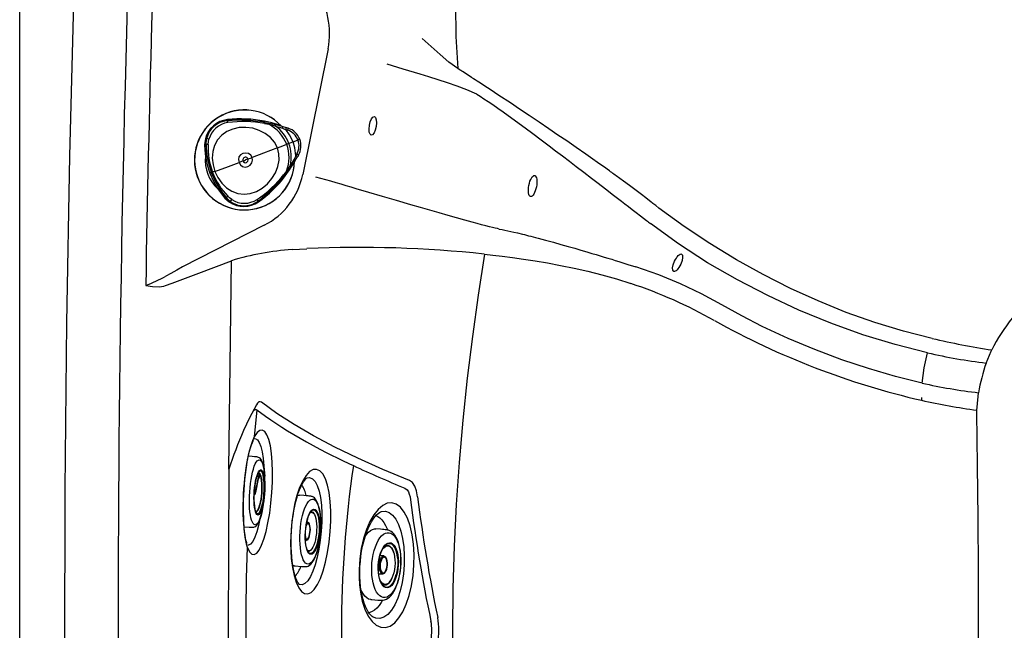
# Model space of a CAD drawing. Extents: x 527 to 611, y 789 to 934.
# Drawn here: x 527 to 552, y 846 to 861 of the extents above; entities that cross this region are included whole.
import ezdxf

# ---------------------------------------------------------------- set-up
doc = ezdxf.new("R2010")
doc.units = 0
doc.header["$MEASUREMENT"] = 0
for name, color, linetype in [('1', 4, 'Continuous'), ('BDIM_GREEN', 3, 'Continuous'), ('BDIM_YELLOW', 2, 'Continuous')]:
    doc.layers.add(name, color=color, linetype=linetype)

# ---------------------------------------------------------------- blocks, each defined once
blk = doc.blocks.new('2018 FLAIR')
at = {"layer": '1', "color": 6, "linetype": 'Continuous', "lineweight": 25}
blk.add_line((0, 2.898), (0, 81.522), dxfattribs=at)
at = {"layer": '1', "linetype": 'Continuous', "lineweight": 25}
for p, q in [((7.839, 57.006), (7.196, 53.808)), ((6.215, 52.516), (4.14, 51.458)), ((6.924, 51.896), (7.303, 51.919)), ((5.32, 46.312), (5.385, 51.607)), ((5.385, 51.607), (5.385, 51.613)), ((3.665, 50.967), (3.708, 50.98)), ((24.572, 49.009), (24.698, 49.311)), ((24.698, 49.311), (24.713, 49.343)), ((24.338, 47.89), (24.377, 48.255)), ((6.027, 47.823), (5.962, 47.134)), ((24.331, 47.58), (24.334, 47.811)), ((24.334, 47.811), (24.338, 47.89))]:
    blk.add_line(p, q, dxfattribs=at)
at = {"layer": '1', "linetype": 'Continuous', "lineweight": 25, "flags": 128}
for points in [[(2.409, 79.692), (2.135, 75.46), (1.894, 71.226), (1.687, 66.989), (1.514, 62.751), (1.374, 58.512), (1.266, 54.271), (1.191, 50.031), (1.148, 45.789), (1.138, 41.547), (1.159, 37.306), (1.232, 31.874), (1.358, 26.443), (1.538, 21.014), (1.71, 16.94), (1.912, 12.867), (2.145, 8.796), (2.409, 4.727)], [(13.428, 65.726), (13.296, 65.522), (13.154, 65.292), (13.036, 65.093), (12.912, 64.875), (12.79, 64.655), (12.673, 64.432), (12.559, 64.208), (12.269, 63.585), (12.01, 62.954), (11.784, 62.316), (11.591, 61.671), (11.433, 61.028), (11.303, 60.379), (11.203, 59.734), (11.119, 58.929), (11.08, 58.128), (11.085, 57.318), (11.136, 56.504)], [(11.136, 56.504), (10.912, 56.664), (10.686, 56.854), (10.459, 57.06), (10.232, 57.268)], [(11.621, 55.845), (11.366, 55.961), (11.117, 56.052), (10.874, 56.134), (10.637, 56.212), (10.405, 56.286), (10.179, 56.356), (9.747, 56.488), (9.344, 56.608)], [(16.055, 53.104), (15.916, 53.211), (15.804, 53.296), (15.639, 53.421), (15.499, 53.526), (15.351, 53.635), (15.163, 53.772), (15.136, 53.792), (15.108, 53.812), (15.08, 53.833), (15.051, 53.853), (15.022, 53.875), (14.992, 53.896), (14.838, 54.007), (14.725, 54.087), (14.656, 54.136), (14.637, 54.149), (14.632, 54.153), (14.631, 54.154), (14.63, 54.154), (14.63, 54.154), (14.63, 54.154), (14.63, 54.155), (14.63, 54.155), (14.63, 54.155), (14.63, 54.155), (14.63, 54.155), (14.63, 54.155), (14.63, 54.155), (14.63, 54.155), (14.388, 54.325), (14.146, 54.493), (13.906, 54.658), (13.684, 54.81), (13.449, 54.97), (13.203, 55.136), (12.95, 55.306), (12.709, 55.467), (12.473, 55.625), (12.182, 55.818), (12.144, 55.843), (12.107, 55.867), (12.07, 55.892), (12.033, 55.916), (11.996, 55.94), (11.96, 55.964), (11.825, 56.053), (11.716, 56.125), (11.629, 56.182), (11.578, 56.215), (11.537, 56.242), (11.526, 56.249), (11.515, 56.256), (11.506, 56.262), (11.498, 56.268), (11.491, 56.272), (11.485, 56.276), (11.404, 56.329), (11.334, 56.374), (11.271, 56.416), (11.241, 56.435), (11.214, 56.453), (11.2, 56.462), (11.174, 56.479), (11.136, 56.504)], [(11.621, 55.845), (11.705, 55.795), (11.801, 55.734), (11.91, 55.663), (12.025, 55.585), (12.152, 55.497), (12.292, 55.398), (12.511, 55.241), (12.756, 55.061), (13.011, 54.872), (13.292, 54.661), (13.456, 54.538), (13.625, 54.41), (13.799, 54.277), (13.973, 54.145), (14.15, 54.009), (14.337, 53.866), (14.534, 53.714), (14.703, 53.584), (14.89, 53.44), (15.095, 53.283), (15.298, 53.126), (15.385, 53.059), (15.476, 52.989), (15.57, 52.916), (15.603, 52.89), (15.674, 52.836), (15.783, 52.751), (15.932, 52.637)], [(12.191, 52.419), (12.144, 52.428), (12.09, 52.44), (12.021, 52.456), (11.94, 52.476), (11.847, 52.5), (11.742, 52.527), (11.628, 52.558), (11.504, 52.592), (11.313, 52.645), (11.108, 52.702), (10.891, 52.764), (10.663, 52.83), (10.427, 52.898), (10.186, 52.967), (9.942, 53.038), (9.578, 53.145), (9.221, 53.249), (8.878, 53.35), (8.556, 53.444)], [(16.095, 53.072), (16.075, 53.088), (16.055, 53.104)], [(16.25, 52.952), (16.171, 53.013), (16.095, 53.072)], [(23.197, 49.634), (22.464, 49.824), (21.736, 50.045), (21.014, 50.298), (20.301, 50.588), (19.598, 50.91), (18.903, 51.261), (18.218, 51.639), (17.546, 52.047), (16.889, 52.485), (16.25, 52.952)], [(12.191, 52.419), (12.261, 52.406), (12.332, 52.391), (12.409, 52.375), (12.487, 52.357), (12.56, 52.341), (12.657, 52.318), (12.78, 52.288), (12.831, 52.276), (12.883, 52.263), (12.938, 52.249), (12.995, 52.234), (13.054, 52.219), (13.115, 52.203), (13.179, 52.187), (13.366, 52.137), (13.571, 52.081), (13.759, 52.029), (13.939, 51.978), (14.109, 51.929), (14.268, 51.883), (14.414, 51.84), (14.547, 51.8), (14.652, 51.769), (14.755, 51.738), (14.856, 51.707), (14.954, 51.677), (15.049, 51.648), (15.141, 51.62), (15.231, 51.592), (15.461, 51.52), (15.667, 51.455)], [(23.077, 49.27), (22.254, 49.481), (21.433, 49.73), (20.616, 50.02), (19.809, 50.353), (19.015, 50.724), (18.244, 51.123), (17.487, 51.562), (16.75, 52.041), (16.038, 52.556)], [(3.708, 50.98), (3.877, 51.043), (4.552, 51.296), (5.385, 51.607)], [(11.82, 51.781), (11.658, 50.74), (11.51, 49.689), (11.379, 48.628), (11.265, 47.556), (11.17, 46.476), (11.098, 45.414), (11.045, 44.351), (11.013, 43.286), (11.003, 42.221), (11.013, 41.135), (11.046, 40.047), (11.1, 38.958), (11.176, 37.873), (11.272, 36.795), (11.384, 35.746), (11.514, 34.705), (11.659, 33.673), (11.818, 32.649)], [(11.81, 51.782), (11.815, 51.781), (11.82, 51.781)], [(11.82, 51.781), (12.032, 51.755), (12.269, 51.726), (12.528, 51.692), (12.808, 51.653), (13.107, 51.608), (13.421, 51.555), (13.75, 51.494), (14.092, 51.423), (14.443, 51.343), (14.802, 51.252), (15.168, 51.148), (15.537, 51.032)], [(4.14, 51.458), (4.14, 51.458), (3.992, 51.37), (3.843, 51.286), (3.716, 51.218)], [(22.938, 48.499), (22.26, 48.669), (21.58, 48.867), (20.899, 49.094), (20.215, 49.35), (19.539, 49.633), (18.873, 49.943), (18.359, 50.207), (17.849, 50.489), (17.334, 50.771), (16.802, 51.025), (16.248, 51.252), (15.667, 51.455)], [(3.204, 50.984), (3.206, 50.984), (3.377, 50.954), (3.55, 50.948), (3.665, 50.967)], [(22.938, 48.499), (22.99, 48.891), (23.077, 49.27)], [(6.016, 47.946), (5.846, 47.618), (5.692, 47.29)], [(5.937, 47.794), (5.944, 47.804), (5.974, 47.83), (6.015, 47.831), (6.027, 47.823)], [(6.143, 48.014), (6.111, 48.027), (6.079, 48.02), (6.047, 47.993), (6.016, 47.946)], [(6.027, 47.823), (6.027, 47.823), (6.248, 47.66), (6.381, 47.567), (6.663, 47.38), (6.811, 47.287), (6.965, 47.193), (7.288, 47.006), (7.458, 46.913), (7.632, 46.82), (7.812, 46.727), (8.188, 46.54), (8.383, 46.447), (8.483, 46.401), (8.483, 46.401)], [(9.913, 46.019), (9.23, 46.303), (8.596, 46.588), (8.009, 46.873), (7.471, 47.159), (6.981, 47.444), (6.538, 47.729), (6.143, 48.014)], [(5.962, 47.134), (5.916, 47.031), (5.873, 46.907), (5.834, 46.765), (5.786, 46.547), (5.747, 46.305), (5.716, 46.048), (5.694, 45.783), (5.682, 45.516), (5.679, 45.255), (5.686, 45.01), (5.701, 44.784), (5.726, 44.584), (5.76, 44.415), (5.786, 44.328)], [(5.786, 44.328), (5.813, 44.263), (5.841, 44.211), (5.872, 44.17), (5.905, 44.145), (5.964, 44.136), (6.027, 44.172), (6.088, 44.25), (6.151, 44.373), (6.209, 44.53), (6.264, 44.726), (6.312, 44.945), (6.355, 45.192), (6.388, 45.448), (6.413, 45.718), (6.427, 45.982), (6.43, 46.245), (6.422, 46.486), (6.403, 46.711), (6.373, 46.902), (6.333, 47.065), (6.285, 47.185), (6.229, 47.267), (6.168, 47.304), (6.103, 47.297), (6.033, 47.242), (5.962, 47.134), (5.962, 47.134)], [(5.97, 47.086), (5.99, 47.089), (6.044, 47.057), (6.091, 46.99), (6.134, 46.885), (6.168, 46.75), (6.193, 46.582), (6.21, 46.395), (6.213, 46.295)], [(5.779, 44.422), (5.773, 44.438), (5.758, 44.49), (5.742, 44.556), (5.728, 44.633), (5.715, 44.721), (5.705, 44.815), (5.696, 44.919), (5.689, 45.033), (5.685, 45.154), (5.683, 45.282), (5.684, 45.414), (5.687, 45.548), (5.693, 45.684), (5.701, 45.818), (5.711, 45.95), (5.724, 46.082), (5.739, 46.212), (5.756, 46.338), (5.776, 46.458), (5.797, 46.571), (5.82, 46.676), (5.844, 46.771), (5.868, 46.852), (5.893, 46.926), (5.918, 46.989), (5.941, 47.038), (5.942, 47.04)], [(5.32, 46.312), (5.304, 42.21), (5.32, 38.108)], [(5.32, 46.312), (5.322, 46.32), (5.327, 46.337)], [(7.894, 44.722), (7.909, 44.987), (7.909, 45.246), (7.895, 45.49), (7.867, 45.713), (7.825, 45.907), (7.77, 46.067), (7.704, 46.188), (7.628, 46.269), (7.545, 46.305), (7.458, 46.298), (7.368, 46.247), (7.28, 46.152), (7.195, 46.017), (7.117, 45.845), (7.047, 45.64), (6.989, 45.409), (6.942, 45.158), (6.91, 44.894), (6.892, 44.625), (6.888, 44.425), (6.893, 44.229), (6.905, 44.042), (6.935, 43.811), (6.977, 43.605), (7.03, 43.432), (7.094, 43.295), (7.166, 43.199), (7.243, 43.145), (7.325, 43.137), (7.408, 43.173), (7.49, 43.253), (7.57, 43.374), (7.645, 43.533), (7.713, 43.726), (7.774, 43.947), (7.825, 44.191), (7.866, 44.452), (7.894, 44.722)], [(7.107, 43.38), (7.107, 43.38), (7.099, 43.389), (7.085, 43.408), (7.066, 43.438), (7.045, 43.48), (7.023, 43.535), (7.001, 43.601), (6.979, 43.679), (6.959, 43.765), (6.942, 43.862), (6.927, 43.968), (6.915, 44.083), (6.906, 44.204), (6.901, 44.33), (6.899, 44.461), (6.901, 44.594), (6.908, 44.728), (6.918, 44.861), (6.931, 44.992), (6.949, 45.122), (6.97, 45.249), (6.994, 45.371), (7.021, 45.487), (7.051, 45.596), (7.083, 45.696), (7.116, 45.785), (7.149, 45.862), (7.182, 45.93), (7.215, 45.986), (7.246, 46.03), (7.272, 46.061), (7.292, 46.081), (7.304, 46.09), (7.305, 46.091)], [(7.302, 46.088), (7.371, 46.095), (7.443, 46.064), (7.508, 45.995), (7.565, 45.892), (7.612, 45.754), (7.647, 45.588), (7.671, 45.397), (7.682, 45.186), (7.68, 44.964), (7.667, 44.736)], [(9.791, 45.83), (9.85, 45.783), (9.88, 45.737), (9.905, 45.678), (9.925, 45.608), (9.939, 45.528)], [(10.116, 45.605), (10.087, 45.756), (10.042, 45.879), (9.983, 45.969), (9.913, 46.019)], [(10.022, 43.869), (10.023, 43.871), (10.026, 44.139), (10.011, 44.399), (9.977, 44.644), (9.925, 44.867), (9.856, 45.06), (9.774, 45.22), (9.678, 45.341), (9.573, 45.42), (9.461, 45.454), (9.345, 45.442), (9.228, 45.387), (9.113, 45.288), (9.004, 45.151), (8.903, 44.978), (8.815, 44.774), (8.741, 44.544), (8.683, 44.294), (8.645, 44.031), (8.627, 43.762), (8.627, 43.563), (8.639, 43.368), (8.662, 43.182), (8.71, 42.951), (8.777, 42.746), (8.86, 42.572), (8.957, 42.436), (9.065, 42.34), (9.18, 42.288), (9.299, 42.282), (9.418, 42.32), (9.533, 42.402), (9.641, 42.525), (9.74, 42.685), (9.827, 42.878), (9.901, 43.1), (9.959, 43.344), (10, 43.603), (10.022, 43.869)], [(8.997, 42.54), (8.989, 42.544), (8.963, 42.562), (8.931, 42.591), (8.896, 42.632), (8.861, 42.684), (8.825, 42.746), (8.791, 42.82), (8.76, 42.904), (8.732, 42.994), (8.706, 43.095), (8.685, 43.205), (8.668, 43.321), (8.656, 43.444), (8.649, 43.571), (8.647, 43.701), (8.651, 43.833), (8.66, 43.965), (8.674, 44.094), (8.693, 44.223), (8.718, 44.349), (8.747, 44.471), (8.78, 44.587), (8.817, 44.697), (8.857, 44.798), (8.899, 44.889), (8.942, 44.969), (8.985, 45.038), (9.028, 45.097), (9.07, 45.145), (9.109, 45.182), (9.143, 45.207), (9.171, 45.223), (9.185, 45.228)], [(9.055, 45.132), (9.103, 45.11), (9.157, 45.072), (9.208, 45.02), (9.256, 44.956), (9.299, 44.879), (9.339, 44.792), (9.348, 44.767)], [(9.144, 45.208), (9.197, 45.233), (9.296, 45.241), (9.391, 45.211), (9.48, 45.143), (9.561, 45.038), (9.632, 44.901), (9.69, 44.734), (9.734, 44.543), (9.763, 44.333), (9.776, 44.109), (9.773, 43.878)], [(6.109, 45.046), (6.072, 44.88), (6.026, 44.717), (5.975, 44.577), (5.923, 44.474), (5.869, 44.404), (5.817, 44.374), (5.796, 44.377)], [(7.667, 44.736), (7.667, 44.732), (7.642, 44.502), (7.607, 44.279), (7.563, 44.07), (7.511, 43.879), (7.453, 43.713), (7.389, 43.576), (7.321, 43.472), (7.251, 43.403), (7.18, 43.372), (7.111, 43.379), (7.102, 43.385)], [(9.773, 43.878), (9.754, 43.649), (9.72, 43.426), (9.671, 43.217), (9.609, 43.026), (9.535, 42.859), (9.451, 42.721), (9.359, 42.615), (9.261, 42.544), (9.159, 42.511), (9.057, 42.517), (8.974, 42.554)], [(9.222, 42.977), (9.187, 42.917), (9.135, 42.841), (9.08, 42.776), (9.023, 42.725), (8.964, 42.686), (8.905, 42.662), (8.88, 42.655)]]:
    blk.add_lwpolyline(points, dxfattribs=at)
at = {"layer": '1', "linetype": 'Continuous', "lineweight": 25}
for centre, radius, start, end in [((551.205, 42.21), 548.702, 177.68788, 182.3159), ((537.843, 42.21), 534.71, 177.6371, 179.05973), ((5.892, 57.398), 1.986, 348.6098, 34.8257), ((5.37, 54.175), 1.863, 297.0006, 348.6275), ((-5.331, 7.108), 48.373, 73.3168, 74.5843), ((26.405, 66.209), 17.143, 232.344, 232.791), ((7.397, 45.001), 6.911, 93.9245, 106.9205), ((8.654, 22.282), 29.668, 83.893, 92.6101), ((1.668, 55.027), 4.325, 290.8066, 298.2658), ((11.775, 39.68), 11.959, 60.5297, 71.6666), ((28.211, 47.66), 3.882, 125.9398, 154.3124), ((27.44, 67.624), 20.076, 240.8437, 257.0049), ((27.569, 68.274), 19.145, 256.7992, 261.4226), ((26.192, 62.728), 13.814, 256.9701, 263.2666), ((28.223, 47.662), 3.892, 159.7424, 171.2383), ((26.054, 62.458), 14.302, 257.4168, 263.2665), ((28.034, 48.188), 5.11, 180.6193, 181.4104), ((26.517, 64.124), 16.459, 257.3938, 262.3754), ((-292.605, 42.21), 316.982, 359.0293, 0.9707), ((14.004, 43.565), 9.108, 155.8614, 162.4499), ((37.137, 42.21), 28.959, 171.6792, 188.3201), ((20.468, 72.1), 28.357, 244.9976, 247.8802), ((6.433, 45.451), 0.873, 12.2784, 32.0217), ((46.317, 50.054), 36.473, 187.0063, 191.8957), ((45.798, 49.944), 36.13, 187.0203, 191.9752), ((61.972, 42.21), 56.226, 177.841, 182.159), ((6.335, 44.144), 0.87, 320.1789, 339.3264), ((9.31, 42.21), 1.169, 348.2949, 11.7057), ((9.033, 42.21), 1.626, 348.4587, 11.5413)]:
    blk.add_arc(centre, radius, start, end, dxfattribs=at)
at = {"layer": '1'}
for centre, major_axis in [((8.976, 55.042), (-0.04, -0.238)), ((13.04, 53.511), (-0.052, -0.267)), ((16.726, 51.562), (0.101, 0.22))]:
    blk.add_ellipse(centre, major_axis=major_axis, ratio=0.358288, dxfattribs=at)
at = {"layer": 'BDIM_GREEN', "linetype": 'Continuous', "lineweight": 25}
for p, q in [((5.264, 55.174), (5.283, 55.176)), ((5.277, 55.178), (5.283, 55.176)), ((6.407, 55.116), (6.225, 55.159)), ((6.226, 55.134), (6.232, 55.132)), ((6.414, 55.097), (6.421, 55.095)), ((6.443, 55.09), (6.414, 55.097)), ((6.561, 55.062), (6.551, 55.065)), ((4.721, 54.714), (4.702, 54.566)), ((4.742, 54.716), (4.73, 54.572)), ((4.738, 54.572), (4.73, 54.572)), ((4.742, 54.716), (4.752, 54.715)), ((7.014, 54.175), (7.064, 54.259)), ((7.014, 54.175), (7.014, 54.176)), ((7.064, 54.258), (7.064, 54.258)), ((4.879, 53.851), (4.869, 53.883)), ((4.872, 53.851), (4.879, 53.851)), ((6.751, 53.771), (6.859, 53.924)), ((5.219, 53.204), (5.331, 53.106)), ((5.252, 53.218), (5.243, 53.217)), ((5.243, 53.217), (5.348, 53.119)), ((5.348, 53.119), (5.356, 53.12)), ((5.843, 53.024), (5.851, 53.026)), ((6.071, 46.11), (5.992, 45.715)), ((5.992, 45.714), (6.071, 46.109)), ((5.993, 45.703), (6.072, 46.094)), ((6.15, 46.249), (6.148, 46.254)), ((5.992, 45.715), (5.992, 45.714)), ((6.167, 45.424), (6.164, 45.407)), ((6.076, 45.179), (6.08, 45.183)), ((7.396, 45.223), (7.414, 45.218)), ((7.43, 45.226), (7.449, 45.209)), ((7.538, 45.23), (7.507, 45.277)), ((7.326, 44.958), (7.3, 44.961)), ((7.265, 44.501), (7.292, 44.499)), ((9.533, 44.315), (9.51, 44.357)), ((7.339, 44.229), (7.321, 44.228)), ((7.375, 44.233), (7.354, 44.219)), ((7.422, 44.157), (7.46, 44.199)), ((9.26, 44.103), (9.16, 44.111)), ((9.128, 43.65), (9.228, 43.644)), ((9.339, 43.384), (9.308, 43.367)), ((9.347, 43.39), (9.339, 43.384)), ((9.439, 43.358), (9.468, 43.397))]:
    blk.add_line(p, q, dxfattribs=at)
at = {"layer": 'BDIM_GREEN', "linetype": 'Continuous', "lineweight": 25, "flags": 128}
for points in [[(6.227, 55.104), (6.286, 55.093), (6.331, 55.083)], [(6.232, 55.132), (6.292, 55.122), (6.337, 55.113)], [(6.331, 55.083), (6.377, 55.072), (6.413, 55.063)], [(6.337, 55.113), (6.384, 55.103), (6.421, 55.095)], [(6.421, 55.095), (6.473, 55.084), (6.514, 55.074)], [(6.514, 55.074), (6.613, 55.048), (6.692, 55.026)], [(6.597, 55.052), (6.524, 55.071), (6.516, 55.073)], [(6.554, 54.485), (6.48, 54.627), (6.375, 54.75), (6.243, 54.852), (6.091, 54.929), (5.925, 54.98), (5.752, 55.003), (5.581, 54.998), (5.416, 54.962), (5.266, 54.898), (5.135, 54.805), (5.03, 54.686), (4.954, 54.545), (4.91, 54.388), (4.897, 54.22), (4.916, 54.05), (4.964, 53.883)], [(6.413, 55.063), (6.465, 55.05), (6.504, 55.038)], [(6.504, 55.038), (6.602, 55.008), (6.679, 54.982)], [(6.646, 55.044), (6.646, 55.044), (6.645, 55.045)], [(6.646, 55.044), (6.653, 55.039), (6.659, 55.036)], [(6.679, 54.982), (6.73, 54.962), (6.766, 54.948)], [(6.692, 55.026), (6.746, 55.009), (6.783, 54.998)], [(6.952, 54.637), (6.862, 54.818), (6.766, 54.948)], [(6.766, 54.948), (6.793, 54.939), (6.813, 54.933)], [(6.783, 54.998), (6.81, 54.989), (6.829, 54.982)], [(4.702, 54.566), (4.706, 54.425), (4.721, 54.267)], [(4.73, 54.572), (4.738, 54.431), (4.751, 54.33)], [(4.738, 54.572), (4.742, 54.653), (4.752, 54.715)], [(4.789, 54.572), (4.797, 54.645), (4.81, 54.701)], [(6.554, 54.485), (6.686, 54.536), (6.789, 54.575)], [(6.843, 54.596), (6.813, 54.584), (6.789, 54.575)], [(6.952, 54.637), (6.891, 54.614), (6.843, 54.596)], [(6.952, 54.637), (7.021, 54.663), (7.074, 54.684)], [(7.019, 54.282), (6.996, 54.485), (6.952, 54.637)], [(4.964, 53.883), (5.039, 53.726), (5.138, 53.586), (5.258, 53.469), (5.396, 53.38), (5.546, 53.324), (5.703, 53.305), (5.863, 53.322), (6.018, 53.374), (6.164, 53.457), (6.296, 53.568), (6.41, 53.7), (6.501, 53.847), (6.564, 54.006), (6.595, 54.169), (6.592, 54.331), (6.554, 54.485)], [(5.912, 54.241), (5.874, 54.297), (5.815, 54.336), (5.744, 54.352), (5.673, 54.342), (5.614, 54.308), (5.575, 54.253), (5.562, 54.184), (5.576, 54.113)], [(6.554, 54.485), (6.195, 54.349), (5.912, 54.241)], [(7.043, 54.324), (7.03, 54.302), (7.019, 54.282)], [(4.721, 54.267), (4.768, 54.048), (4.836, 53.838)], [(4.759, 54.274), (4.805, 54.06), (4.872, 53.851)], [(4.964, 53.883), (5.306, 54.012), (5.576, 54.113)], [(5.576, 54.113), (5.613, 54.051), (5.668, 54.008), (5.733, 53.993), (5.8, 54.007), (5.86, 54.047), (5.902, 54.105), (5.921, 54.174), (5.912, 54.241)], [(5.677, 54.152), (5.621, 54.13), (5.576, 54.113)], [(5.677, 54.152), (5.692, 54.128), (5.713, 54.112), (5.738, 54.105), (5.764, 54.111), (5.786, 54.126), (5.803, 54.149), (5.81, 54.175), (5.806, 54.201)], [(5.677, 54.152), (5.713, 54.165), (5.741, 54.176)], [(5.806, 54.201), (5.77, 54.187), (5.741, 54.176)], [(5.806, 54.201), (5.865, 54.223), (5.912, 54.241)], [(6.975, 54.198), (6.925, 54.109), (6.883, 54.042)], [(7.014, 54.175), (6.958, 54.088), (6.914, 54.022)], [(7.019, 54.282), (6.994, 54.233), (6.975, 54.198)], [(7.088, 54.298), (7.075, 54.276), (7.064, 54.258)], [(4.836, 53.838), (4.924, 53.636), (5.034, 53.439)], [(4.872, 53.851), (4.96, 53.65), (5.068, 53.459)], [(4.926, 53.739), (4.912, 53.769), (4.879, 53.851)], [(4.964, 53.883), (4.93, 53.87), (4.904, 53.86)], [(6.783, 53.893), (6.747, 53.845), (6.718, 53.807)], [(6.807, 53.876), (6.77, 53.828), (6.741, 53.791)], [(6.831, 53.962), (6.804, 53.923), (6.783, 53.893)], [(6.858, 53.943), (6.83, 53.905), (6.807, 53.876)], [(6.883, 54.042), (6.854, 53.997), (6.831, 53.962)], [(6.914, 54.022), (6.883, 53.978), (6.858, 53.943)], [(5.034, 53.439), (5.128, 53.311), (5.219, 53.204)], [(5.097, 53.415), (5.156, 53.328), (5.243, 53.217)], [(5.392, 53.168), (5.332, 53.212), (5.29, 53.251)], [(5.731, 53.008), (5.796, 53.014), (5.843, 53.026)], [(6.231, 46.123), (6.23, 46.139), (6.227, 46.168), (6.222, 46.228), (6.212, 46.303), (6.2, 46.369), (6.187, 46.427), (6.172, 46.476), (6.153, 46.524), (6.131, 46.563), (6.111, 46.587), (6.093, 46.6), (6.071, 46.611), (6.055, 46.616), (6.042, 46.618), (6.029, 46.62), (6.002, 46.624), (5.97, 46.627), (5.912, 46.631), (5.834, 46.637), (5.812, 46.639)], [(6.19, 45.424), (6.174, 45.351), (6.155, 45.286), (6.135, 45.232), (6.114, 45.19), (6.092, 45.161), (6.071, 45.146), (6.05, 45.144), (6.03, 45.157), (6.012, 45.184), (5.995, 45.224), (5.982, 45.275), (5.971, 45.338), (5.963, 45.41), (5.958, 45.49), (5.956, 45.575), (5.958, 45.664), (5.964, 45.754), (5.972, 45.844), (5.984, 45.93), (5.998, 46.01), (6.015, 46.084), (6.034, 46.149), (6.054, 46.203), (6.075, 46.245), (6.096, 46.274), (6.118, 46.289), (6.139, 46.29), (6.159, 46.278), (6.177, 46.251), (6.193, 46.211), (6.207, 46.159), (6.218, 46.096), (6.226, 46.024), (6.231, 45.945), (6.232, 45.859), (6.23, 45.77), (6.225, 45.68), (6.216, 45.591), (6.205, 45.505), (6.19, 45.424)], [(6.191, 45.433), (6.174, 45.36), (6.156, 45.296), (6.136, 45.243), (6.115, 45.203), (6.093, 45.176), (6.072, 45.162), (6.051, 45.163), (6.032, 45.179), (6.014, 45.208), (5.998, 45.251), (5.985, 45.305), (5.975, 45.371), (5.969, 45.445), (5.965, 45.526), (5.965, 45.612), (5.968, 45.701), (5.975, 45.791), (5.985, 45.878), (5.998, 45.962), (6.013, 46.039), (6.031, 46.107), (6.05, 46.166), (6.071, 46.213), (6.092, 46.247), (6.113, 46.267), (6.135, 46.273), (6.155, 46.265), (6.173, 46.242), (6.19, 46.206), (6.204, 46.158), (6.216, 46.097), (6.224, 46.027), (6.23, 45.949), (6.231, 45.865), (6.23, 45.777), (6.225, 45.688), (6.216, 45.599), (6.205, 45.514), (6.191, 45.433)], [(6.069, 46.209), (6.072, 46.208), (6.09, 46.196), (6.107, 46.169), (6.121, 46.13), (6.133, 46.079), (6.142, 46.018), (6.148, 45.948), (6.151, 45.872), (6.15, 45.791), (6.146, 45.709), (6.139, 45.626), (6.129, 45.547), (6.115, 45.472)], [(6.073, 46.216), (6.08, 46.215), (6.098, 46.202), (6.115, 46.176), (6.129, 46.136), (6.142, 46.084), (6.151, 46.022), (6.157, 45.951), (6.159, 45.874), (6.159, 45.792), (6.155, 45.708), (6.147, 45.624), (6.137, 45.544), (6.123, 45.468)], [(6.077, 46.225), (6.091, 46.21), (6.093, 46.208)], [(6.098, 46.254), (6.104, 46.258), (6.125, 46.264), (6.145, 46.256), (6.163, 46.234), (6.179, 46.199), (6.194, 46.151), (6.205, 46.092), (6.213, 46.023), (6.218, 45.946), (6.22, 45.863), (6.219, 45.777), (6.214, 45.689), (6.205, 45.602), (6.194, 45.518), (6.18, 45.439)], [(6.147, 46.254), (6.156, 46.239), (6.172, 46.201), (6.185, 46.15), (6.196, 46.089), (6.204, 46.018), (6.208, 45.94), (6.21, 45.857), (6.208, 45.77), (6.202, 45.683), (6.194, 45.595), (6.183, 45.511), (6.169, 45.432)], [(6.156, 46.245), (6.158, 46.236), (6.159, 46.233)], [(6.233, 46.084), (6.233, 46.09), (6.231, 46.12)], [(7.063, 45.639), (7.093, 45.648), (7.111, 45.648)], [(7.647, 44.703), (7.653, 44.816), (7.654, 44.861), (7.654, 44.937), (7.652, 45.015), (7.646, 45.102), (7.637, 45.188), (7.624, 45.269), (7.608, 45.341), (7.587, 45.414), (7.564, 45.473), (7.538, 45.522), (7.512, 45.558), (7.491, 45.58), (7.467, 45.598), (7.439, 45.611), (7.42, 45.616), (7.403, 45.62), (7.389, 45.622), (7.36, 45.626), (7.331, 45.629), (7.282, 45.633), (7.221, 45.639), (7.111, 45.648)], [(6.115, 45.472), (6.1, 45.405), (6.083, 45.347), (6.064, 45.299), (6.045, 45.264), (6.025, 45.242), (6.005, 45.233), (6.004, 45.233)], [(6.123, 45.468), (6.108, 45.4), (6.09, 45.341), (6.071, 45.292), (6.051, 45.257), (6.031, 45.234), (6.011, 45.226), (6.006, 45.226)], [(6.18, 45.439), (6.164, 45.367), (6.146, 45.304), (6.126, 45.252), (6.105, 45.212), (6.084, 45.185), (6.063, 45.172), (6.043, 45.173), (6.027, 45.185)], [(7.533, 44.142), (7.502, 44.071), (7.47, 44.01), (7.437, 43.961), (7.402, 43.926), (7.367, 43.904), (7.333, 43.897), (7.299, 43.903), (7.267, 43.923), (7.237, 43.957), (7.21, 44.005), (7.186, 44.064), (7.165, 44.135), (7.148, 44.216), (7.135, 44.305), (7.126, 44.402), (7.122, 44.504), (7.123, 44.61), (7.127, 44.718), (7.137, 44.826), (7.15, 44.932), (7.168, 45.034), (7.19, 45.132), (7.215, 45.222), (7.242, 45.304), (7.273, 45.375), (7.305, 45.436), (7.339, 45.484), (7.373, 45.52), (7.408, 45.541), (7.442, 45.549), (7.476, 45.543), (7.508, 45.522), (7.538, 45.488), (7.565, 45.441), (7.589, 45.382), (7.61, 45.311), (7.627, 45.23), (7.64, 45.141), (7.649, 45.044), (7.653, 44.942), (7.653, 44.836), (7.648, 44.728), (7.638, 44.62), (7.625, 44.514), (7.607, 44.412), (7.585, 44.314), (7.561, 44.224), (7.533, 44.142)], [(5.704, 44.841), (5.837, 44.833), (5.884, 44.831), (5.915, 44.831), (5.931, 44.832), (5.952, 44.834), (5.973, 44.841), (5.999, 44.856), (6.026, 44.883), (6.052, 44.92), (6.077, 44.968), (6.097, 45.013), (6.115, 45.065), (6.134, 45.124), (6.152, 45.19), (6.169, 45.263), (6.174, 45.289), (6.176, 45.297)], [(6.028, 45.232), (6.02, 45.224), (6.01, 45.217)], [(6.09, 45.197), (6.09, 45.197), (6.085, 45.186)], [(7.543, 44.315), (7.518, 44.257), (7.49, 44.209), (7.462, 44.174), (7.433, 44.152), (7.404, 44.145), (7.376, 44.151), (7.35, 44.172), (7.326, 44.206), (7.305, 44.252), (7.288, 44.31), (7.274, 44.378), (7.264, 44.455), (7.259, 44.538), (7.258, 44.625), (7.262, 44.715), (7.27, 44.805), (7.282, 44.893), (7.299, 44.976), (7.318, 45.053), (7.341, 45.122), (7.367, 45.181), (7.394, 45.229), (7.423, 45.264), (7.452, 45.285), (7.48, 45.293), (7.508, 45.286), (7.534, 45.266), (7.558, 45.232), (7.579, 45.185), (7.597, 45.127), (7.611, 45.059), (7.62, 44.983), (7.626, 44.9), (7.627, 44.812), (7.623, 44.722), (7.615, 44.633), (7.602, 44.545), (7.586, 44.461), (7.566, 44.384), (7.543, 44.315)], [(7.543, 44.322), (7.518, 44.264), (7.491, 44.217), (7.463, 44.182), (7.435, 44.161), (7.407, 44.154), (7.379, 44.16), (7.354, 44.18), (7.33, 44.214), (7.309, 44.26), (7.292, 44.317), (7.278, 44.384), (7.269, 44.459), (7.263, 44.541), (7.263, 44.627), (7.266, 44.715), (7.274, 44.803), (7.287, 44.89), (7.303, 44.972), (7.322, 45.048), (7.345, 45.116), (7.37, 45.174), (7.397, 45.22), (7.425, 45.255), (7.453, 45.276), (7.481, 45.284), (7.509, 45.277), (7.535, 45.257), (7.558, 45.224), (7.579, 45.178), (7.596, 45.121), (7.61, 45.054), (7.619, 44.978), (7.625, 44.897), (7.626, 44.811), (7.622, 44.722), (7.614, 44.634), (7.602, 44.547), (7.586, 44.465), (7.566, 44.389), (7.543, 44.322)], [(7.382, 45.197), (7.394, 45.205), (7.421, 45.215), (7.447, 45.21), (7.471, 45.191), (7.493, 45.159), (7.512, 45.114), (7.528, 45.058), (7.539, 44.992), (7.547, 44.919), (7.55, 44.84), (7.548, 44.757), (7.542, 44.674), (7.532, 44.591), (7.517, 44.513), (7.499, 44.441), (7.478, 44.377)], [(7.399, 45.224), (7.424, 45.227), (7.449, 45.217), (7.473, 45.194), (7.494, 45.158), (7.501, 45.143)], [(7.443, 45.27), (7.459, 45.276), (7.487, 45.274), (7.514, 45.259), (7.539, 45.229), (7.56, 45.186), (7.579, 45.131), (7.594, 45.066), (7.604, 44.991), (7.611, 44.91), (7.612, 44.823), (7.609, 44.734), (7.601, 44.645), (7.589, 44.557), (7.573, 44.474), (7.554, 44.397), (7.531, 44.328)], [(7.548, 45.241), (7.556, 45.229), (7.577, 45.183), (7.595, 45.125), (7.608, 45.057), (7.618, 44.981), (7.623, 44.899), (7.624, 44.812), (7.62, 44.722), (7.612, 44.633), (7.6, 44.546), (7.584, 44.463), (7.564, 44.386), (7.541, 44.318)], [(7.359, 44.605), (7.371, 44.652), (7.379, 44.704), (7.382, 44.758), (7.381, 44.81), (7.375, 44.856), (7.365, 44.893), (7.351, 44.917), (7.335, 44.927), (7.318, 44.923), (7.3, 44.904), (7.284, 44.872), (7.283, 44.868)], [(7.296, 44.942), (7.304, 44.95), (7.323, 44.958), (7.34, 44.952), (7.353, 44.938)], [(7.312, 44.511), (7.322, 44.517), (7.34, 44.538), (7.356, 44.572), (7.37, 44.615), (7.38, 44.665), (7.386, 44.72), (7.389, 44.774), (7.387, 44.826), (7.38, 44.872), (7.37, 44.909), (7.356, 44.934), (7.344, 44.945)], [(6.975, 43.85), (6.999, 43.848), (7.167, 43.838), (7.21, 43.835), (7.241, 43.834), (7.263, 43.834), (7.282, 43.835), (7.307, 43.838), (7.337, 43.847), (7.368, 43.865), (7.403, 43.895), (7.435, 43.934), (7.467, 43.983), (7.5, 44.048), (7.529, 44.12), (7.553, 44.188), (7.577, 44.271), (7.597, 44.358), (7.615, 44.449), (7.627, 44.525), (7.635, 44.586), (7.643, 44.661), (7.647, 44.703)], [(7.262, 44.595), (7.266, 44.58), (7.278, 44.55), (7.293, 44.532), (7.31, 44.529), (7.327, 44.541), (7.344, 44.567), (7.359, 44.605)], [(8.777, 44.584), (8.82, 44.649), (8.867, 44.704), (8.915, 44.746), (8.965, 44.775), (9.016, 44.789), (9.057, 44.791)], [(9.388, 43.084), (9.34, 43.056), (9.292, 43.043), (9.244, 43.044), (9.197, 43.059), (9.153, 43.088), (9.111, 43.13), (9.073, 43.185), (9.039, 43.251), (9.01, 43.328), (8.986, 43.415), (8.968, 43.509), (8.956, 43.609), (8.949, 43.714), (8.95, 43.821), (8.956, 43.929), (8.969, 44.036), (8.988, 44.14), (9.012, 44.24), (9.042, 44.333), (9.076, 44.418), (9.114, 44.494), (9.156, 44.56), (9.201, 44.613), (9.248, 44.654), (9.296, 44.681), (9.344, 44.694), (9.392, 44.693), (9.438, 44.678), (9.483, 44.649), (9.525, 44.607), (9.563, 44.552), (9.597, 44.486), (9.626, 44.409), (9.65, 44.323), (9.668, 44.229), (9.68, 44.128), (9.686, 44.024), (9.686, 43.916), (9.68, 43.808), (9.667, 43.701), (9.648, 43.597), (9.624, 43.497), (9.594, 43.404), (9.56, 43.319), (9.521, 43.243), (9.479, 43.178), (9.435, 43.124), (9.388, 43.084)], [(9.688, 43.842), (9.693, 43.949), (9.693, 43.993), (9.692, 44.065), (9.687, 44.139), (9.678, 44.217), (9.665, 44.295), (9.649, 44.371), (9.627, 44.446), (9.601, 44.515), (9.572, 44.576), (9.54, 44.629), (9.511, 44.666), (9.481, 44.697), (9.447, 44.723), (9.41, 44.744), (9.379, 44.755), (9.356, 44.761), (9.334, 44.766), (9.312, 44.769), (9.289, 44.771), (9.26, 44.774), (9.222, 44.777), (9.171, 44.782), (9.057, 44.791)], [(7.321, 44.516), (7.304, 44.502), (7.286, 44.501), (7.269, 44.514), (7.264, 44.52)], [(7.478, 44.377), (7.454, 44.323), (7.429, 44.28), (7.402, 44.25), (7.375, 44.233), (7.349, 44.231), (7.324, 44.243), (7.311, 44.255)], [(7.531, 44.328), (7.506, 44.269), (7.478, 44.222), (7.45, 44.188), (7.421, 44.168), (7.392, 44.162), (7.365, 44.171), (7.36, 44.174)], [(9.418, 43.32), (9.378, 43.298), (9.338, 43.291), (9.299, 43.297), (9.261, 43.318), (9.226, 43.352), (9.195, 43.398), (9.167, 43.457), (9.145, 43.525), (9.129, 43.601), (9.118, 43.684), (9.113, 43.772), (9.115, 43.862), (9.123, 43.952), (9.137, 44.039), (9.157, 44.123), (9.182, 44.2), (9.212, 44.269), (9.246, 44.328), (9.282, 44.375), (9.321, 44.41), (9.361, 44.432), (9.401, 44.439), (9.441, 44.433), (9.478, 44.412), (9.513, 44.378), (9.545, 44.331), (9.572, 44.273), (9.594, 44.205), (9.611, 44.128), (9.621, 44.045), (9.626, 43.958), (9.624, 43.868), (9.616, 43.778), (9.602, 43.69), (9.582, 43.607), (9.557, 43.53), (9.527, 43.461), (9.494, 43.402), (9.457, 43.355), (9.418, 43.32)], [(9.419, 43.328), (9.38, 43.307), (9.34, 43.3), (9.302, 43.306), (9.265, 43.326), (9.23, 43.36), (9.199, 43.406), (9.172, 43.463), (9.151, 43.53), (9.134, 43.605), (9.124, 43.687), (9.119, 43.773), (9.121, 43.862), (9.129, 43.95), (9.143, 44.037), (9.162, 44.119), (9.187, 44.195), (9.216, 44.262), (9.249, 44.32), (9.285, 44.367), (9.323, 44.401), (9.363, 44.423), (9.402, 44.43), (9.441, 44.423), (9.478, 44.403), (9.513, 44.37), (9.544, 44.324), (9.57, 44.267), (9.592, 44.199), (9.609, 44.124), (9.619, 44.042), (9.624, 43.956), (9.622, 43.868), (9.614, 43.779), (9.6, 43.693), (9.58, 43.611), (9.556, 43.535), (9.527, 43.467), (9.494, 43.409), (9.457, 43.363), (9.419, 43.328)], [(9.225, 44.279), (9.227, 44.282), (9.262, 44.321), (9.298, 44.347), (9.336, 44.36), (9.372, 44.358), (9.408, 44.342), (9.441, 44.313), (9.47, 44.271), (9.496, 44.217), (9.516, 44.153), (9.53, 44.081), (9.539, 44.003), (9.541, 43.921), (9.538, 43.838), (9.527, 43.755), (9.511, 43.676), (9.49, 43.602), (9.463, 43.536), (9.433, 43.479), (9.399, 43.434), (9.363, 43.401), (9.363, 43.401)], [(9.265, 44.343), (9.272, 44.348), (9.309, 44.367), (9.346, 44.373), (9.382, 44.366), (9.417, 44.344), (9.448, 44.31), (9.476, 44.263), (9.5, 44.206), (9.51, 44.173)], [(9.311, 44.368), (9.342, 44.366), (9.363, 44.358)], [(9.325, 44.403), (9.333, 44.407), (9.373, 44.421), (9.413, 44.421), (9.451, 44.407), (9.487, 44.378), (9.52, 44.336), (9.549, 44.282), (9.573, 44.217), (9.591, 44.143), (9.603, 44.062), (9.609, 43.976), (9.609, 43.886), (9.602, 43.797), (9.589, 43.709), (9.57, 43.625), (9.545, 43.548), (9.516, 43.478), (9.483, 43.419), (9.447, 43.371), (9.408, 43.336)], [(9.379, 44.367), (9.399, 44.353), (9.414, 44.338)], [(9.544, 44.325), (9.569, 44.271), (9.591, 44.203), (9.608, 44.127), (9.619, 44.044), (9.623, 43.957), (9.621, 43.868), (9.613, 43.779), (9.599, 43.692), (9.579, 43.609), (9.555, 43.532), (9.525, 43.464), (9.492, 43.405), (9.478, 43.385)], [(9.482, 44.4), (9.487, 44.393), (9.51, 44.357)], [(7.436, 44.291), (7.424, 44.272), (7.397, 44.241), (7.371, 44.223), (7.344, 44.219), (7.324, 44.226)], [(9.283, 43.675), (9.274, 43.665), (9.249, 43.648), (9.223, 43.645), (9.199, 43.656), (9.177, 43.681), (9.16, 43.718), (9.148, 43.765), (9.142, 43.819), (9.142, 43.876), (9.149, 43.933), (9.161, 43.986), (9.179, 44.032), (9.201, 44.069), (9.225, 44.093), (9.251, 44.103), (9.276, 44.099), (9.299, 44.081), (9.311, 44.065)], [(9.223, 44.073), (9.201, 44.044), (9.182, 44.004), (9.167, 43.956), (9.158, 43.903), (9.154, 43.848), (9.157, 43.794), (9.166, 43.746), (9.18, 43.705), (9.199, 43.675), (9.221, 43.658), (9.233, 43.654)], [(9.279, 43.692), (9.301, 43.721), (9.319, 43.762), (9.333, 43.81), (9.34, 43.864), (9.341, 43.918), (9.335, 43.969), (9.324, 44.013), (9.306, 44.046), (9.285, 44.067), (9.262, 44.073), (9.238, 44.064), (9.214, 44.041), (9.194, 44.006), (9.178, 43.961), (9.167, 43.91), (9.163, 43.855), (9.166, 43.802), (9.174, 43.755), (9.189, 43.716), (9.208, 43.688), (9.231, 43.675), (9.255, 43.676), (9.279, 43.692)], [(9.249, 43.655), (9.27, 43.664), (9.293, 43.687), (9.314, 43.722), (9.331, 43.766), (9.343, 43.817), (9.349, 43.871), (9.35, 43.926), (9.344, 43.977), (9.332, 44.022), (9.316, 44.058), (9.295, 44.082), (9.286, 44.088)], [(6.975, 43.85), (6.957, 43.853), (6.941, 43.859)], [(8.93, 42.992), (8.951, 42.991), (9.101, 42.982), (9.14, 42.98), (9.17, 42.979), (9.196, 42.978), (9.221, 42.979), (9.244, 42.981), (9.277, 42.987), (9.321, 43.003), (9.362, 43.026), (9.398, 43.054), (9.436, 43.091), (9.476, 43.141), (9.515, 43.202), (9.551, 43.271), (9.583, 43.347), (9.612, 43.428), (9.636, 43.513), (9.656, 43.598), (9.668, 43.669), (9.677, 43.729), (9.685, 43.802), (9.688, 43.842)], [(9.363, 43.401), (9.326, 43.381), (9.289, 43.376), (9.253, 43.385), (9.218, 43.407), (9.187, 43.443), (9.168, 43.475)], [(9.288, 43.376), (9.258, 43.373), (9.241, 43.375)], [(9.439, 43.358), (9.414, 43.328), (9.405, 43.319)], [(8.93, 42.992), (8.918, 42.994), (8.869, 43.007), (8.822, 43.035), (8.777, 43.076), (8.737, 43.13), (8.7, 43.195), (8.675, 43.252)]]:
    blk.add_lwpolyline(points, dxfattribs=at)
at = {"layer": 'BDIM_GREEN', "linetype": 'Continuous', "lineweight": 25}
for centre, radius, start, end in [((5.715, 54.176), 1.273, 42.9872, 358.0529), ((5.717, 54.176), 1.271, 43.0986, 358.4115), ((5.347, 54.56), 0.645, 96.0185, 166.1364), ((5.317, 54.592), 0.588, 93.9131, 167.8428), ((5.381, 54.54), 0.593, 98.5568, 164.2691), ((5.238, 55.195), 0.0418, 336.8603, 9.3242), ((5.566, 51.205), 3.984, 80.4599, 94.1685), ((5.617, 52.164), 3.056, 78.5201, 96.3315), ((5.575, 51.242), 3.945, 80.4034, 94.2352), ((5, 55.097), 0.295, 5.8374, 15.6812), ((5.688, 52.127), 3.026, 79.7395, 97.5069), ((6.261, 55.148), 0.0379, 164.0962, 203.094), ((7.682, 54.838), 1.479, 168.5368, 169.6294), ((4.063, 55.603), 2.327, 347.0836, 347.8304), ((5.862, 54.201), 0.999, 22.0052, 62.047), ((5.667, 52.235), 2.975, 70.8042, 75.5956), ((6.426, 55.112), 0.0192, 166.9563, 230.9492), ((5.713, 55.251), 0.725, 344.9722, 347.5832), ((6.085, 55.17), 0.44, 342.5946, 347.4192), ((5.902, 54.226), 1.011, 21.4557, 53.4274), ((6.449, 55.075), 0.248, 337.7918, 348.4012), ((6.494, 55.069), 0.297, 336.0446, 346.1491), ((6.682, 55.001), 0.148, 332.5738, 352.8777), ((6.681, 54.533), 0.421, 20.9529, 71.627), ((6.678, 54.535), 0.472, 20.6789, 71.3201), ((4.705, 54.617), 0.0511, 266.7858, 298.4601), ((4.73, 54.745), 0.0322, 253.8205, 292.6625), ((4.753, 54.009), 0.564, 86.297, 91.4592), ((4.705, 54.395), 0.323, 71.0726, 81.7107), ((6.6, 54.499), 1.812, 177.6996, 200.6231), ((5.86, 54.242), 0.987, 339.2641, 19.7104), ((5.903, 54.25), 1.002, 347.9913, 20.1763), ((6.679, 54.536), 0.422, 329.8485, 20.4544), ((6.841, 55.332), 0.689, 289.7916, 293.8781), ((6.676, 54.533), 0.474, 330.2943, 20.8129), ((6.979, 54.162), 0.174, 51.3097, 68.3709), ((5.728, 54.176), 1.011, 174.7955, 226.7147), ((4.515, 55.57), 1.318, 278.9504, 280.6286), ((5.742, 54.176), 0.0689, 20.7774, 200.7794), ((5.147, 53.043), 0.853, 108.7654, 111.3582), ((4.709, 54.359), 0.536, 288.5463, 291.3579), ((6.615, 54.518), 1.833, 201.0271, 223.7192), ((7.192, 54.451), 0.693, 233.7308, 236.2123), ((8.337, 56.179), 2.681, 235.8017, 236.5003), ((6.124, 52.819), 1.439, 56.7186, 58.1797), ((4.321, 55.689), 3.047, 304.2224, 321.8738), ((3.644, 56.29), 3.979, 307.3781, 321.0941), ((4.342, 55.575), 3.01, 305.0672, 323.1599), ((6.955, 54.102), 0.378, 231.1779, 235.3988), ((6.77, 53.802), 0.0364, 198.9093, 238.1604), ((5.214, 53.17), 0.324, 116.9535, 123.7575), ((5.25, 53.173), 0.044, 98.7079, 135.4838), ((5.087, 53.445), 0.28, 305.9672, 316.3778), ((5.704, 53.598), 0.591, 220.0334, 233.9623), ((5.355, 53.091), 0.0282, 104.1099, 148.2761), ((5.697, 53.642), 0.649, 235.6389, 305.2673), ((5.194, 53.276), 0.226, 316.2296, 331.4157), ((5.713, 53.667), 0.593, 237.2207, 302.9337), ((5.709, 53.585), 0.576, 266.593, 307.4967), ((5.794, 52.997), 0.296, 26.2974, 35.6151), ((6.106, 46.101), 0.0362, 103.8277, 165.9273), ((6.107, 46.1), 0.0362, 103.7491, 165.815), ((5.787, 46.016), 0.3, 18.0308, 18.2159), ((5.793, 46.036), 0.321, 18.0308, 18.2159), ((4.977, 45.944), 1.229, 2.5238, 11.8644), ((3.052, 45.925), 3.185, 356.1065, 2.872), ((5.91, 45.72), 0.085, 311.3877, 348.6691), ((3.045, 45.915), 3.191, 348.8822, 356.2814), ((5.586, 45.502), 0.587, 326.55, 353.2222), ((5.023, 45.621), 1.16, 340.3285, 349.3816), ((7.089, 45.049), 0.493, 14.1426, 24.6619), ((7.323, 44.565), 0.0608, 186.8016, 248.3549), ((7.128, 44.464), 0.439, 324.0983, 341.0493), ((9.335, 44.261), 0.0998, 64.1819, 110.4812), ((8.755, 44.003), 0.85, 4.1228, 22.7877), ((7.051, 44.442), 0.485, 326.5996, 337.2886), ((8.739, 43.816), 0.853, 329.1223, 347.7236), ((9.287, 43.482), 0.116, 218.7703, 307.4063), ((9.331, 43.433), 0.124, 229.4337, 308.5767), ((9.112, 43.68), 0.38, 310.2324, 338.4427)]:
    blk.add_arc(centre, radius, start, end, dxfattribs=at)
at = {"layer": 'BDIM_YELLOW', "linetype": 'Continuous', "lineweight": 25}
for p, q in [((4.751, 54.33), (4.759, 54.274)), ((5.068, 53.459), (5.097, 53.415))]:
    blk.add_line(p, q, dxfattribs=at)
at = {"layer": 'BDIM_YELLOW', "linetype": 'Continuous', "lineweight": 25, "flags": 128}
for points in [[(6.176, 45.299), (6.157, 45.21), (6.135, 45.129), (6.111, 45.059), (6.087, 45), (6.061, 44.953), (6.035, 44.92), (6.009, 44.9), (5.984, 44.894), (5.959, 44.903), (5.936, 44.925), (5.915, 44.961), (5.896, 45.01), (5.879, 45.071), (5.865, 45.144), (5.854, 45.226), (5.846, 45.316), (5.841, 45.414), (5.84, 45.517), (5.842, 45.623), (5.847, 45.731), (5.856, 45.839), (5.868, 45.945), (5.883, 46.047), (5.9, 46.143), (5.92, 46.232), (5.942, 46.313), (5.965, 46.383), (5.99, 46.442), (6.015, 46.489), (6.041, 46.522), (6.067, 46.542), (6.092, 46.548), (6.117, 46.539), (6.14, 46.517), (6.161, 46.481), (6.181, 46.432), (6.197, 46.371), (6.212, 46.299), (6.223, 46.216), (6.23, 46.131)], [(6.071, 46.094), (6.073, 46.102), (6.071, 46.109)], [(5.993, 45.703), (5.994, 45.706), (5.992, 45.714)], [(7.391, 45.211), (7.406, 45.215), (7.428, 45.212)], [(7.344, 44.945), (7.34, 44.947), (7.323, 44.945), (7.305, 44.93), (7.289, 44.905)], [(7.301, 44.509), (7.305, 44.509), (7.312, 44.511)], [(9.253, 44.325), (9.284, 44.347), (9.3, 44.354)], [(7.357, 44.235), (7.334, 44.233), (7.317, 44.24)], [(9.233, 43.654), (9.245, 43.654), (9.249, 43.655)]]:
    blk.add_lwpolyline(points, dxfattribs=at)
at = {"layer": 'BDIM_YELLOW', "linetype": 'Continuous', "lineweight": 25}
for centre, radius, start, end in [((5.327, 54.589), 0.588, 96.1666, 167.656), ((6.861, 54.618), 2.123, 181.2226, 200.2387), ((4.875, 55.257), 2.39, 326.1119, 331.1878), ((6.758, 53.782), 0.469, 56.9324, 62.4071), ((6.755, 53.738), 0.605, 59.2728, 64.1252), ((6.885, 53.95), 0.037, 202.9543, 224.5941), ((6.892, 54.606), 2.149, 203.797, 220.2351), ((5.681, 53.555), 0.55, 232.6514, 275.2264), ((5.691, 53.571), 0.561, 233.4335, 268.3805), ((6.032, 53.085), 0.0473, 34.2815, 61.3376), ((6.046, 46.094), 0.0294, 31.689, 110.2467), ((6.055, 46.115), 0.0478, 25.8136, 94.2168), ((6.024, 46.124), 0.0744, 303.1015, 8.6678), ((5.914, 45.732), 0.0798, 311.1793, 347.4621), ((5.914, 45.731), 0.0799, 310.8608, 347.4523), ((5.941, 45.692), 0.0564, 24.0362, 57.7591), ((7.139, 44.453), 0.424, 320.9954, 341.4526), ((9.264, 44.041), 0.0515, 64.5166, 141.9886), ((9.289, 43.506), 0.129, 218.463, 262.4171)]:
    blk.add_arc(centre, radius, start, end, dxfattribs=at)

msp = doc.modelspace()

# ---------------------------------------------------------------- block references
at = {"layer": '1'}
msp.add_blockref('2018 FLAIR', (526.895, 803.362), dxfattribs=at)

doc.saveas('drawing.dxf')
